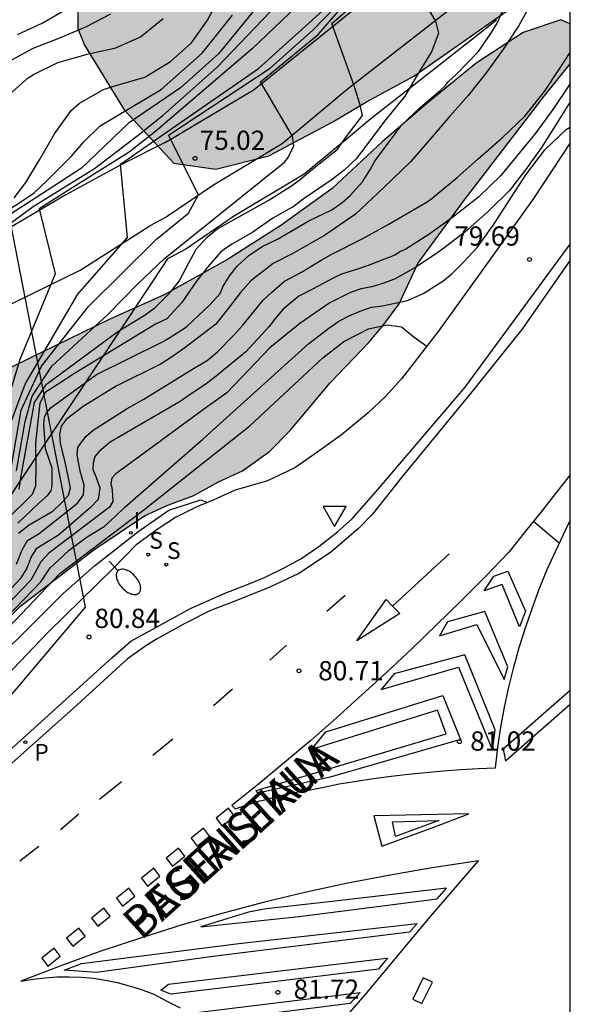
# Model space of a CAD drawing. Units: millimetres. Extents: x 583444 to 583795, y 4793790 to 4794040.
# Drawn here: x 583773 to 583794, y 4793971 to 4794009 of the extents above; entities that cross this region are included whole.
import ezdxf

# ---------------------------------------------------------------- set-up
doc = ezdxf.new("R2010")
doc.units = ezdxf.units.MM
for name, color, linetype in [('010106', 9, 'Continuous'), ('020104', 34, 'Continuous'), ('020204', 9, 'Continuous'), ('020308', 9, 'Continuous'), ('060108', 9, 'Continuous'), ('060110', 9, 'Continuous'), ('060113', 4, 'Continuous'), ('060130', 9, 'Continuous'), ('070108', 9, 'VALLA'), ('080306', 9, 'Continuous'), ('080312', 8, 'Continuous'), ('100106', 63, 'Continuous'), ('130101', 9, 'Continuous'), ('210204', 9, 'Continuous'), ('210205', 4, 'Continuous'), ('210304', 9, 'Continuous'), ('210305', 4, 'Continuous'), ('250202', 9, 'Continuous'), ('260101', 9, 'Continuous'), ('260205', 9, 'Continuous'), ('270204', 9, 'Continuous'), ('270304', 9, 'Continuous'), ('990504', 63, 'Continuous')]:
    doc.layers.add(name, color=color, linetype=linetype)
doc.layers.add('020105', color=24, linetype='Continuous', lineweight=30)
doc.styles.add('ARIAL', font='ARIAL.TTF', dxfattribs={"height": 1})
doc.styles.add('ARIALI', font='ARIALI.TTF', dxfattribs={"height": 1})
doc.styles.add('ROMANS', font='romans__.ttf', dxfattribs={"height": 1})
doc.linetypes.add('VALLA', pattern='A,1,[200,DONOSTI.shx,S=0.1,R=0,X=0,Y=0],1', length=2)

# ---------------------------------------------------------------- blocks, each defined once
blk = doc.blocks.new('COTAPU')
blk.add_circle((0, 0), 0.075)
blk = doc.blocks.new('SETRA')
at = {"linetype": 'Continuous'}
blk.add_lwpolyline([(0.451, 0.26), (-0.45, 0.26), (-0.001, -0.52)], close=True, dxfattribs=at)
blk = doc.blocks.new('SANEA')
blk.add_circle((0, 0), 0.055)
blk = doc.blocks.new('REIND')
blk.add_circle((0, 0), 0.055)
blk = doc.blocks.new('PLUVI3')
blk.add_circle((0, 0), 0.055)
blk = doc.blocks.new('FAREDI')
blk.add_line((0, 0), (0.5, 0))
blk.add_lwpolyline([(0.5, 0, 0.159986), (0.538, -0.117, 0.106322), (0.675, -0.238, 0.071006), (0.858, -0.309, 0.057309), (1.099, -0.337, 0.057309), (1.339, -0.309, 0.071006), (1.522, -0.238, 0.106322), (1.659, -0.117, 0.159986), (1.697, 0, 0.159986), (1.659, 0.117, 0.106322), (1.522, 0.238, 0.071006), (1.339, 0.309, 0.057309), (1.099, 0.337, 0.057309), (0.858, 0.309, 0.071006), (0.675, 0.238, 0.106322), (0.538, 0.117, 0.159986)], format="xyb", close=True)

msp = doc.modelspace()

# ---------------------------------------------------------------- hatches: boundary and pattern name
at = {"layer": '990504'}
for points in [[(583794.109, 4794010.099), (583794.11, 4794030.979), (583793.82, 4794030.749), (583790.21, 4794026.709), (583788.33, 4794023.949), (583786.73, 4794021.789), (583785.3, 4794020.649), (583783.65, 4794019.529), (583782.79, 4794018.169), (583782.24, 4794016.95), (583778.6, 4794013.08), (583777.32, 4794012.11), (583775.77, 4794010.58), (583774.92, 4794009.49), (583774.92, 4794008.81), (583775.18, 4794008.16), (583776.73, 4794005.64), (583778.66, 4794003.56), (583780.3, 4794003.33), (583782.37, 4794003.85), (583784.859, 4794005.18), (583786.169, 4794005.96), (583788.009, 4794006.95), (583791.999, 4794009.75)], [(583794.109, 4794008.998), (583794.109, 4794007.43), (583793.089, 4794006.17), (583789.949, 4794002.08), (583788.169, 4793999.66), (583787.449, 4793998.08), (583786.839, 4793997.28), (583786.259, 4793996.57), (583784.759, 4793995), (583783.199, 4793993.14), (583782.389, 4793992.33), (583781.339, 4793991.58), (583780.409, 4793991.15), (583779.449, 4793990.61), (583778.429, 4793990.24), (583777.519, 4793989.82), (583775.549, 4793988.5), (583772.709, 4793986.311), (583771.889, 4793985.501), (583770.379, 4793983.501), (583768.779, 4793981.531), (583767.039, 4793979.911), (583766.089, 4793978.921), (583763.959, 4793977.061), (583762, 4793975.641), (583760.72, 4793974.631), (583759.733, 4793973.683), (583757.192, 4793971.62), (583756.175, 4793970.734), (583755.038, 4793970.013), (583752.833, 4793968.139), (583750.583, 4793966.368), (583745.479, 4793962.848), (583744.036, 4793961.943), (583742.777, 4793961.084), (583740.254, 4793959.604), (583739.625, 4793958.917), (583739.11, 4793958.592), (583736.881, 4793957.472), (583735.401, 4793956.649), (583734.551, 4793956.237), (583733.524, 4793955.894), (583731.426, 4793955.042), (583727.843, 4793954.061), (583725.41, 4793953.312), (583722.76, 4793952.664), (583720.144, 4793951.785), (583717.022, 4793950.575), (583714.956, 4793949.657), (583710.266, 4793947.219), (583706.792, 4793945.524), (583703.346, 4793943.984), (583700.835, 4793942.779), (583698.595, 4793941.878), (583696.642, 4793941.28), (583693.755, 4793940.229), (583692.55, 4793939.764), (583691.366, 4793939.251), (583690.338, 4793938.995), (583689.485, 4793939.003), (583688.939, 4793938.832), (583688.377, 4793938.826), (583687.681, 4793939.422), (583686.741, 4793939.875), (583685.743, 4793940.057), (583684.234, 4793940.203), (583682.531, 4793940.248), (583681.089, 4793940.227), (583679.864, 4793940.05), (583679.344, 4793939.508), (583680.379, 4793938.777), (583681.735, 4793938.358), (583682.782, 4793937.969), (583683.563, 4793937.46), (583683.575, 4793936.93), (583683.13, 4793936.606), (583682.228, 4793936.315), (583681.019, 4793936.058), (583678.783, 4793935.714), (583678.183, 4793935.393), (583677.791, 4793935.815), (583676.669, 4793937.448), (583675.764, 4793938.03), (583674.655, 4793938.184), (583673.363, 4793938.141), (583671.822, 4793937.989), (583670.308, 4793937.645), (583668.917, 4793937.164), (583667.755, 4793936.677), (583666.735, 4793936.01), (583665.961, 4793935.11), (583666.246, 4793934.378), (583667.659, 4793934.142), (583669.005, 4793934.207), (583670.459, 4793934.416), (583674.235, 4793935.204), (583675.173, 4793935.338), (583676.193, 4793935.382), (583676.596, 4793934.986), (583676.141, 4793934.418), (583675.107, 4793934.037), (583673.898, 4793933.738), (583672.405, 4793933.604), (583669.691, 4793933.668), (583668.417, 4793933.628), (583666.787, 4793933.433), (583663.759, 4793932.801), (583661.748, 4793932.214), (583660.554, 4793931.946), (583659.187, 4793931.548), (583657.799, 4793931.04), (583656.154, 4793930.595), (583652.86, 4793929.568), (583649.736, 4793928.506), (583639.562, 4793925.394), (583635.531, 4793923.988), (583633.366, 4793923.179), (583631.133, 4793922.463), (583627.346, 4793921.129), (583625.387, 4793920.379), (583620.826, 4793918.916), (583616.848, 4793917.852), (583614.808, 4793917.176), (583613.692, 4793916.849), (583610.895, 4793915.879), (583609.873, 4793915.472), (583608.525, 4793915.133), (583607.302, 4793914.929), (583605.2, 4793914.4), (583604.093, 4793913.745), (583601.975, 4793912.181), (583600.862, 4793911.308), (583599.953, 4793910.572), (583599.134, 4793909.762), (583598.581, 4793909.052), (583597.66, 4793908.404), (583596.541, 4793907.861), (583589.226, 4793905.403), (583585.04, 4793903.689), (583582.548, 4793902.91), (583581.095, 4793902.543), (583577.969, 4793901.606), (583575.137, 4793900.647), (583573.709, 4793900.114), (583572.147, 4793899.667), (583570.426, 4793899.088), (583567.08, 4793898.056), (583565.129, 4793897.514), (583560.986, 4793895.992), (583557.525, 4793894.993), (583554.177, 4793894.097), (583552.577, 4793893.552), (583550.469, 4793892.772), (583549.008, 4793892.362), (583547.542, 4793891.878), (583545.91, 4793891.269), (583544.264, 4793890.859), (583543.399, 4793891.072), (583542.884, 4793891.894), (583542.788, 4793892.328), (583542.445, 4793892.918), (583541.775, 4793893.46), (583540.754, 4793893.541), (583539.553, 4793893.184), (583538.438, 4793892.557), (583537.307, 4793892.058), (583536.287, 4793892.008), (583535.12, 4793892.01), (583534.042, 4793891.666), (583532.791, 4793891.122), (583530.185, 4793890.305), (583528.109, 4793889.292), (583526.897, 4793888.759), (583526.221, 4793888.365), (583526.559, 4793888.081), (583529.902, 4793887.925), (583530.604, 4793887.056), (583530.095, 4793886.072), (583528.562, 4793885.393), (583526.742, 4793885.217), (583525.252, 4793885.147), (583523.798, 4793885.163), (583522.387, 4793885.568), (583521.552, 4793885.914), (583520.512, 4793886.099), (583519.266, 4793886.237), (583518.178, 4793886.301), (583516.861, 4793886.273), (583515.669, 4793886.19), (583514.827, 4793885.978), (583513.862, 4793885.572), (583513.159, 4793885.014), (583513.261, 4793884.452), (583513.643, 4793884.023), (583513.82, 4793883.607), (583514.043, 4793883.242), (583513.969, 4793883.011), (583511.612, 4793881.721), (583509.89, 4793880.961), (583509.158, 4793880.686), (583508.379, 4793880.476), (583507.287, 4793880.11), (583506.094, 4793879.794), (583504.836, 4793879.38), (583502.441, 4793878.472), (583496.797, 4793876.535), (583494.7, 4793875.606), (583492.834, 4793874.896), (583491.842, 4793874.414), (583490.786, 4793873.846), (583488.964, 4793872.56), (583488.148, 4793871.867), (583485.802, 4793869.485), (583484.808, 4793868.695), (583481.597, 4793867.537), (583480.317, 4793867.718), (583479.509, 4793867.927), (583478.921, 4793868.198), (583478.411, 4793868.617), (583477.894, 4793869.417), (583477.538, 4793870.432), (583477.313, 4793871.458), (583477.072, 4793872.874), (583476.982, 4793873.483), (583476.892, 4793874.335), (583476.886, 4793875.555), (583477.076, 4793876.597), (583477.449, 4793877.479), (583478.025, 4793878.344), (583478.731, 4793879.138), (583479.593, 4793879.934), (583480.458, 4793880.638), (583481.075, 4793881.111), (583482.503, 4793882.136), (583484.152, 4793883.173), (583485.695, 4793883.982), (583487.624, 4793884.798), (583489.549, 4793885.475), (583491.686, 4793886.145), (583494.188, 4793886.876), (583496.095, 4793887.405), (583498.892, 4793888.146), (583504.319, 4793889.532), (583505.612, 4793889.925), (583507.112, 4793890.521), (583508.673, 4793891.414), (583509.825, 4793892.67), (583510.132, 4793893.598), (583510.366, 4793895.26), (583510.789, 4793896.459), (583512.021, 4793897.834), (583512.804, 4793898.294), (583514.696, 4793898.837), (583516.356, 4793899.034), (583518.925, 4793899.402), (583520.151, 4793899.895), (583521.09, 4793900.74), (583521.841, 4793902.033), (583522.985, 4793904.195), (583523.854, 4793905.256), (583525.299, 4793906.477), (583527.322, 4793907.707), (583529.993, 4793908.751), (583531.785, 4793909.093), (583534.218, 4793909.205), (583536.192, 4793909.19), (583538.363, 4793908.961), (583539.544, 4793908.565), (583540.25, 4793908.145), (583541.638, 4793907.076), (583542.821, 4793906.481), (583543.967, 4793906.279), (583544.64, 4793906.33), (583546.056, 4793906.914), (583546.972, 4793907.45), (583547.646, 4793907.777), (583548.859, 4793908.188), (583551.002, 4793908.629), (583552.73, 4793908.947), (583554.941, 4793909.473), (583557.131, 4793910.226), (583558.488, 4793910.878), (583559.992, 4793911.863), (583561.532, 4793913.193), (583562.833, 4793914.383), (583564.319, 4793915.548), (583565.679, 4793916.393), (583567.022, 4793917.128), (583568.232, 4793917.768), (583570.247, 4793918.78), (583572.128, 4793919.602), (583574.85, 4793920.479), (583576.923, 4793920.83), (583579.479, 4793920.854), (583582.731, 4793920.622), (583584.663, 4793920.585), (583586.558, 4793920.771), (583588.347, 4793921.324), (583589.304, 4793922.261), (583589.779, 4793923.489), (583589.973, 4793924.572), (583590.215, 4793926.731), (583590.538, 4793928.368), (583591.206, 4793929.758), (583593.52, 4793931.916), (583593.862, 4793932.675), (583593.949, 4793934.23), (583593.729, 4793935.86), (583593.719, 4793937.358), (583593.905, 4793938.194), (583594.117, 4793938.852), (583594.826, 4793940.326), (583596.143, 4793941.866), (583597.955, 4793943.778), (583600.024, 4793945.253), (583601.858, 4793946.013), (583603.585, 4793946.178), (583605.316, 4793945.431), (583606.707, 4793944.316), (583607.987, 4793943.086), (583609.385, 4793941.977), (583610.971, 4793941.299), (583613.009, 4793940.919), (583614.633, 4793940.868), (583616.46, 4793941.267), (583617.469, 4793941.575), (583619.095, 4793942.145), (583622.867, 4793943.164), (583624.855, 4793943.474), (583627.102, 4793943.597), (583630.125, 4793943.55), (583632.868, 4793942.853), (583635.089, 4793942.218), (583637.932, 4793941.549), (583640.397, 4793941.279), (583642.772, 4793941.219), (583644.766, 4793941.795), (583645.943, 4793942.834), (583646.213, 4793944.1), (583646.042, 4793944.948), (583645.083, 4793946.909), (583644.547, 4793948.84), (583644.36, 4793950.44), (583644.483, 4793952.248), (583644.531, 4793953.976), (583644.126, 4793956.44), (583643.241, 4793960.282), (583642.394, 4793966.119), (583642.256, 4793967.984), (583642.407, 4793969.481), (583642.644, 4793970.469), (583642.959, 4793971.036), (583643.909, 4793971.747), (583645.902, 4793972.653), (583647.483, 4793972.994), (583649.304, 4793972.643), (583650.103, 4793971.219), (583650.218, 4793969.966), (583651.151, 4793968.037), (583652.739, 4793966.815), (583654.483, 4793966.347), (583656.485, 4793965.668), (583657.699, 4793964.299), (583658.23, 4793961.942), (583659.21, 4793959.895), (583660.859, 4793957.716), (583662.611, 4793955.531), (583664.57, 4793953.853), (583666.622, 4793953.24), (583668.816, 4793952.975), (583670.632, 4793952.914), (583672.508, 4793953.142), (583674.086, 4793953.789), (583674.998, 4793955.196), (583675.106, 4793957.004), (583675.027, 4793958.908), (583674.693, 4793960.944), (583673.429, 4793964.912), (583672.818, 4793966.471), (583671.954, 4793968.27), (583670.371, 4793971.869), (583668.791, 4793974.963), (583667.769, 4793976.471), (583666.914, 4793977.633), (583665.796, 4793979.336), (583665.116, 4793980.618), (583664.706, 4793981.856), (583664.574, 4793982.971), (583665.094, 4793983.812), (583665.922, 4793984.191), (583666.995, 4793984.271), (583667.793, 4793984.211), (583668.618, 4793983.994), (583668.897, 4793983.698), (583668.898, 4793983.561), (583670.201, 4793982.415), (583671.981, 4793980.668), (583673.871, 4793977.974), (583676.776, 4793973.709), (583678.055, 4793971.177), (583679.604, 4793968.766), (583681.255, 4793966.704), (583683.112, 4793964.984), (583685.198, 4793964.346), (583686.117, 4793964.992), (583686.317, 4793965.816), (583686.289, 4793966.737), (583685.864, 4793969.822), (583685.703, 4793971.673), (583686.076, 4793973.185), (583687.525, 4793974.652), (583689.811, 4793975.965), (583692.15, 4793976.727), (583694.671, 4793977.133), (583696.407, 4793978.213), (583697.451, 4793980.217), (583697.803, 4793982.371), (583697.983, 4793984.962), (583698.498, 4793987.434), (583699.4, 4793989.515), (583701.319, 4793991), (583703.954, 4793992.187), (583706.705, 4793992.823), (583709.953, 4793992.91), (583712.871, 4793992.404), (583715.063, 4793991.607), (583717.766, 4793990.513), (583719.968, 4793989.41), (583722.379, 4793987.891), (583724.908, 4793987.151), (583727.12, 4793986.956), (583729.51, 4793987.154), (583731.537, 4793987.97), (583735.631, 4793989.728), (583737.771, 4793990.392), (583739.741, 4793990.909), (583742.11, 4793991.149), (583745.101, 4793991.15), (583750.387, 4793990.868), (583756.238, 4793990.832), (583758.756, 4793991.077), (583761.29, 4793991.621), (583766.32, 4793993.121), (583769.23, 4793994.11), (583776.17, 4793997.48), (583778.29, 4793998.43), (583780.749, 4793999.81), (583782.829, 4794001.13), (583784.839, 4794002.58), (583786.779, 4794004.4), (583788.599, 4794005.96), (583790.449, 4794007.46), (583792.279, 4794008.65), (583793.739, 4794009.15)]]:
    msp.add_hatch(color=256, dxfattribs=at).paths.add_polyline_path(points)

# ---------------------------------------------------------------- linework, layer by layer
at = {"layer": '010106', "flags": 128}
msp.add_lwpolyline([(583444.115, 4793790.213), (583794.105, 4793790.206), (583794.11, 4794040.199), (583444.12, 4794040.206)], close=True, dxfattribs=at)
at = {"layer": '020104', "flags": 128}
for points, elevation in [([(583785.55, 4794014.13), (583780.41, 4794007.82), (583778.92, 4794006.5), (583776.89, 4794005.11), (583775.07, 4794003.37), (583773.73, 4794002.5), (583769.17, 4793999.56)], 73), ([(583771.35, 4794000.54), (583773.18, 4794001.87), (583773.87, 4794002.31), (583775.57, 4794003.36), (583777.22, 4794004.61), (583778.25, 4794005.44), (583780.35, 4794007.31), (583785.67, 4794012.86)], 73.5), ([(583785.74, 4794011.88), (583781.73, 4794008.03), (583777.96, 4794004.81), (583776.92, 4794003.99), (583774.67, 4794002.58), (583773.42, 4794001.79), (583774.04, 4793999.25), (583773.35, 4793997.58), (583772.66, 4793995.91), (583772.13, 4793994.14), (583771.73, 4793991.66), (583771.57, 4793991.16), (583771.17, 4793990.581), (583770.39, 4793989.571), (583768.72, 4793988.141), (583768.59, 4793988.061), (583767.36, 4793987.211), (583762.08, 4793984.451), (583761.64, 4793984.241), (583759.693, 4793983.309), (583759.422, 4793983.179), (583758.03, 4793982.328), (583752.232, 4793978.615)], 74), ([(583787.58, 4794011.23), (583788.859, 4794009.1), (583788.969, 4794008.63), (583788.719, 4794007.93), (583788.149, 4794006.99), (583787.659, 4794006.18), (583786.869, 4794005.2), (583786.179, 4794004.28), (583785.769, 4794003.73), (583785.289, 4794003.28), (583784.789, 4794002.9), (583783.699, 4794002.16), (583783.349, 4794001.89), (583782.519, 4794001.42), (583781.739, 4794000.88), (583780.89, 4794000.38), (583780.5, 4794000.11), (583779.99, 4793999.52), (583779.55, 4793998.96), (583778.97, 4793998.14), (583778.39, 4793997.5), (583777.95, 4793997.29), (583774.8, 4793995.37), (583774.12, 4793994.93), (583773.67, 4793994.64), (583773.45, 4793994.21), (583773.28, 4793992.67), (583773.29, 4793991.5), (583773.28, 4793991.25), (583773.28, 4793990.98), (583773.14, 4793990.65), (583772.11, 4793989.621)], 76.5), ([(583772.45, 4794002.21), (583772.9, 4794002.81), (583773.43, 4794003.69), (583774.01, 4794004.71), (583774.67, 4794005.61), (583774.99, 4794005.9), (583775.93, 4794006.44), (583776.37, 4794006.58), (583777.54, 4794006.91), (583778.54, 4794007.53), (583779.35, 4794008.25), (583779.98, 4794009.14), (583780.49, 4794010.11)], 72), ([(583772.59, 4793989.541), (583773.399, 4793990.31), (583773.759, 4793990.62), (583773.889, 4793990.79), (583773.919, 4793991), (583773.92, 4793991.68), (583773.67, 4793992.43), (583773.6, 4793993.41), (583773.63, 4793993.67), (583773.7, 4793993.83), (583773.89, 4793994.04), (583775.65, 4793995.33), (583778.249, 4793996.61), (583778.469, 4793996.74), (583779.159, 4793997.19), (583780.069, 4793998.04), (583780.469, 4793998.48), (583780.589, 4793998.77), (583780.849, 4793999.18), (583781.139, 4793999.56), (583781.589, 4793999.96), (583782.109, 4794000.31), (583782.709, 4794000.6), (583783.919, 4794001.32), (583784.819, 4794001.75), (583785.219, 4794002.03), (583785.529, 4794002.31), (583786.009, 4794002.83), (583786.329, 4794003.33), (583786.489, 4794003.64), (583787.539, 4794005.04), (583788.259, 4794005.73), (583789.039, 4794006.4), (583789.239, 4794006.58), (583789.369, 4794006.74), (583789.679, 4794007.03), (583790.529, 4794007.91), (583791.009, 4794008.62), (583791.259, 4794009.02), (583791.669, 4794009.9)], 77), ([(583750.005, 4793976.473), (583759.222, 4793982.321), (583759.645, 4793982.553), (583759.741, 4793982.6), (583760.09, 4793982.751), (583761, 4793983.151), (583768.03, 4793987.271), (583768.49, 4793987.571), (583768.73, 4793987.751), (583770.68, 4793989.441), (583771.92, 4793991.18), (583772.3, 4793993.42), (583772.87, 4793994.95), (583774.26, 4793997.33), (583774.93, 4793998.46), (583776.86, 4794000.67), (583776.59, 4794003.52), (583778.25, 4794004.68), (583781.96, 4794007.25), (583784.71, 4794009.73)], 74.5), ([(583772.53, 4793991.58), (583772.87, 4793993.5), (583773.14, 4793994.49), (583773.91, 4793995.65), (583776.11, 4793997.68), (583777.24, 4793998.83), (583778.3, 4793999.85), (583782.97, 4794003.6), (583783.12, 4794003.79), (583783.34, 4794004.24), (583783.29, 4794004.62), (583782.04, 4794006.73), (583784.29, 4794008.58), (583785.08, 4794009.49)], 75.5), ([(583772.58, 4794008.58), (583773.53, 4794009.02), (583774.43, 4794009.54)], 70.5), ([(583772.64, 4793990.86), (583772.74, 4793991.52), (583773.24, 4793994.24), (583773.7, 4793994.95), (583776.48, 4793997), (583777.51, 4793997.63), (583777.92, 4793997.92), (583778.53, 4793998.54), (583778.87, 4793998.96), (583779.14, 4793999.49), (583779.54, 4794000.21), (583779.96, 4794000.68), (583780.34, 4794000.99), (583782.339, 4794002.11), (583783.209, 4794002.66), (583783.589, 4794002.93), (583783.919, 4794003.21), (583785.039, 4794004.11), (583785.389, 4794004.6), (583786.009, 4794005.42), (583785.909, 4794005.87), (583785.68, 4794006.61), (583784.82, 4794009), (583785.71, 4794009.78)], 76), ([(583772.09, 4794007.45), (583773.18, 4794008.04), (583774.16, 4794008.42), (583775.24, 4794008.87), (583776.21, 4794009.38)], 71), ([(583772.18, 4794006.18), (583772.99, 4794006.89), (583773.2, 4794007.02), (583774.15, 4794007.48), (583775.34, 4794007.82), (583776.4, 4794008.06), (583777.36, 4794008.49), (583778.25, 4794009.2)], 71.5), ([(583772.539, 4793987.941), (583772.749, 4793988.491), (583772.969, 4793988.861), (583773.419, 4793989.131), (583774.909, 4793990.32), (583775.149, 4793990.64), (583775.169, 4793991.02), (583775.009, 4793991.56), (583774.899, 4793992.2), (583774.93, 4793992.49), (583775.01, 4793992.61), (583775.23, 4793992.91), (583775.52, 4793993.16), (583776.849, 4793994), (583777.499, 4793994.37), (583779.429, 4793995.56), (583779.969, 4793995.87), (583780.369, 4793996.21), (583780.999, 4793996.86), (583781.349, 4793997.25), (583781.749, 4793997.75), (583782.139, 4793998.23), (583782.469, 4793998.53), (583782.979, 4793998.96), (583783.639, 4793999.32), (583784.399, 4793999.78), (583784.789, 4794000), (583785.999, 4794000.61), (583787.009, 4794001.18), (583788.529, 4794002.06), (583788.709, 4794002.19), (583788.879, 4794002.33), (583789.699, 4794003), (583790.519, 4794003.73), (583791.469, 4794004.57), (583792.339, 4794005.39), (583793.109, 4794006.36), (583793.669, 4794007.2), (583794.109, 4794007.88)], 78), ([(583794.109, 4794006.67), (583794.069, 4794006.6), (583793.429, 4794005.66), (583792.769, 4794004.75), (583792.119, 4794003.95), (583791.399, 4794003.08), (583790.529, 4794002.24), (583789.539, 4794001.46), (583788.599, 4794000.79), (583787.699, 4794000.21), (583787.499, 4794000.12), (583787.269, 4793999.98), (583786.239, 4793999.58), (583785.819, 4793999.43), (583785.199, 4793999.24), (583784.919, 4793999.11), (583784.069, 4793998.66), (583783.529, 4793998.38), (583782.929, 4793997.88), (583782.629, 4793997.53), (583782.379, 4793997.2), (583781.469, 4793996.21), (583780.249, 4793995.21), (583779.919, 4793994.96), (583779.169, 4793994.46), (583778.909, 4793994.28), (583776.179, 4793992.69), (583775.759, 4793992.33), (583775.589, 4793992.13), (583775.519, 4793991.88), (583775.509, 4793991.63), (583775.619, 4793991.35), (583775.779, 4793990.91), (583775.719, 4793990.46), (583775.419, 4793990.15), (583774.169, 4793989.07), (583773.299, 4793988.541), (583773.119, 4793988.251), (583772.919, 4793987.751), (583772.679, 4793987.371), (583771.359, 4793985.951)], 78.5), ([(583794.109, 4794005.96), (583793.589, 4794005.12), (583792.989, 4794004.17), (583792.369, 4794003.31), (583791.739, 4794002.5), (583790.929, 4794001.69), (583789.999, 4794000.88), (583789.029, 4794000.14), (583788.119, 4793999.52), (583787.289, 4793999.06), (583786.839, 4793998.89), (583786.379, 4793998.75), (583785.959, 4793998.67), (583785.549, 4793998.52), (583784.739, 4793998.12), (583783.949, 4793997.58), (583783.569, 4793997.32), (583782.399, 4793996.37), (583780.729, 4793994.61), (583780.359, 4793994.36), (583779.969, 4793994.07), (583776.409, 4793991.46), (583776.249, 4793991.29), (583776.209, 4793991.08), (583776.259, 4793990.83), (583776.269, 4793990.6), (583776.289, 4793990.38), (583776.159, 4793990.16), (583773.789, 4793988.361), (583773.489, 4793988.031), (583773.319, 4793987.711), (583773.089, 4793987.311), (583771.359, 4793985.521)], 79), ([(583771.429, 4793985.131), (583773.489, 4793987.251), (583773.849, 4793987.791), (583774.159, 4793988.081), (583774.589, 4793988.48), (583775.289, 4793989), (583775.949, 4793989.41), (583776.379, 4793989.79), (583776.759, 4793990.16), (583779.789, 4793992.81), (583783.919, 4793996.53), (583784.699, 4793997.14), (583785.089, 4793997.41), (583785.499, 4793997.62), (583785.919, 4793997.79), (583786.359, 4793997.95), (583786.789, 4793998), (583787.769, 4793998.21), (583788.379, 4793998.49), (583789.139, 4793998.96), (583789.499, 4793999.25), (583789.949, 4793999.71), (583790.479, 4794000.28), (583791.119, 4794001.16), (583791.779, 4794002.19), (583792.379, 4794003.11), (583793.119, 4794004.08), (583793.949, 4794004.88), (583794.109, 4794004.96)], 79.5), ([(583750.647, 4793967.401), (583754.822, 4793970.416), (583759.485, 4793973.573), (583760.314, 4793974.186), (583761.39, 4793974.981), (583764.169, 4793977.231), (583766.639, 4793979.251), (583768.919, 4793981.391), (583770.499, 4793983.001), (583772.749, 4793985.191), (583774.359, 4793986.791), (583775.579, 4793987.87), (583777.259, 4793989.2), (583778.469, 4793990.04), (583779.719, 4793990.45), (583779.964, 4793990.343)], 80.5)]:
    msp.add_lwpolyline(points, dxfattribs=dict(at, elevation=elevation))
at = {"layer": '020105', "flags": 128}
for points, elevation in [([(583751.899, 4793976.667), (583759.807, 4793981.633), (583761.59, 4793982.751), (583768.98, 4793987.361), (583770.85, 4793989.071), (583771.92, 4793990.63), (583772.17, 4793991.04), (583772.26, 4793991.35), (583772.35, 4793991.83), (583772.71, 4793993.94), (583773.51, 4793995.65), (583775.34, 4793997.98), (583777.99, 4794000.6), (583779.24, 4794001.61), (583779.63, 4794002.33), (583778.46, 4794004.66), (583782.42, 4794007.27), (583784.08, 4794008.75), (583785.96, 4794010.69)], 75), ([(583792.669, 4794009.94), (583792.099, 4794008.93), (583791.509, 4794008.02), (583790.829, 4794007.08), (583790.129, 4794006.2), (583789.419, 4794005.39), (583788.649, 4794004.5), (583787.879, 4794003.62), (583786.849, 4794002.61), (583785.739, 4794001.58), (583784.529, 4794000.74), (583783.269, 4794000.03), (583782.539, 4793999.66), (583781.669, 4793998.98), (583781.259, 4793998.52), (583780.919, 4793998.08), (583780.299, 4793997.29), (583779.089, 4793996.37), (583778.609, 4793996.03), (583778.169, 4793995.74), (583776.42, 4793994.87), (583775.13, 4793994.08), (583774.47, 4793993.58), (583774.28, 4793993.31), (583774.21, 4793993), (583774.24, 4793992.65), (583774.41, 4793991.96), (583774.539, 4793991.37), (583774.629, 4793990.9), (583774.549, 4793990.61), (583774.329, 4793990.36), (583773.919, 4793989.98), (583773.029, 4793989.461), (583772.609, 4793989.131)], 77.5), ([(583770.25, 4794000.45), (583773.21, 4794002.4), (583773.73, 4794002.89), (583774.68, 4794003.83), (583775.16, 4794004.39), (583775.79, 4794005.02), (583778.17, 4794006.43), (583779.77, 4794007.85), (583780.95, 4794009.33)], 72.5), ([(583752.418, 4793969.133), (583760.044, 4793974.46), (583760.281, 4793974.661), (583762, 4793976.121), (583767.179, 4793980.501), (583771.719, 4793984.951), (583774.219, 4793987.571), (583777.499, 4793990.06), (583781.629, 4793993.33), (583784.469, 4793995.98), (583785.289, 4793996.62), (583786.249, 4793997.11), (583786.979, 4793997.27), (583787.529, 4793997.18), (583788.029, 4793996.78), (583788.519, 4793996.43), (583788.519, 4793996.43)], 80)]:
    msp.add_lwpolyline(points, dxfattribs=dict(at, elevation=elevation))
at = {"layer": '060108'}
for points in [[(583794.109, 4794004.35, 79.498), (583792.679, 4794002.19, 79.678), (583790.639, 4793999.33, 79.898), (583788.959, 4793997, 80.038), (583787.539, 4793995.16, 80.168), (583786.919, 4793994.48, 80.198), (583786.239, 4793993.83, 80.278), (583785.199, 4793992.98, 80.338), (583784.229, 4793992.29, 80.388), (583783.379, 4793991.69, 80.448), (583782.319, 4793991.19, 80.478), (583781.049, 4793990.82, 80.478), (583780.219, 4793990.45, 80.538), (583779.529, 4793990.16, 80.588), (583778.729, 4793989.75, 80.638), (583778.049, 4793989.31, 80.638), (583777.199, 4793988.69, 80.688), (583776.329, 4793987.79, 80.728), (583773.749, 4793985.271, 80.938), (583771.569, 4793983.001, 81.018)], [(583754.225, 4793965.212, 81.955), (583760.574, 4793970.362, 81.602), (583764.429, 4793973.501, 81.388), (583772.539, 4793980.921, 80.948), (583776.249, 4793984.291, 80.828), (583776.669, 4793984.651, 80.778), (583776.989, 4793984.931, 80.728), (583779.319, 4793986.21, 80.618), (583780.619, 4793986.79, 80.628), (583781.429, 4793987.1, 80.588), (583782.199, 4793987.42, 80.548), (583782.969, 4793987.79, 80.508), (583783.609, 4793988.15, 80.448), (583784.319, 4793988.62, 80.448), (583785.039, 4793989.2, 80.428), (583785.609, 4793989.71, 80.378), (583786.619, 4793990.86, 80.308), (583790.019, 4793994.83, 80.028), (583794.109, 4794000.41, 79.608)]]:
    msp.add_polyline3d(points, dxfattribs=at)
at = {"layer": '060110'}
for points in [[(583778.33, 4794004.37, 74.758), (583781.79, 4794006.44, 75.308), (583787.09, 4794010.71, 76.378), (583788.677, 4794012.086, 76.54)], [(583790.276, 4794010.238, 76.761), (583789.889, 4794009.91, 76.698), (583785.42, 4794006.43, 75.968), (583782.89, 4794004.32, 75.398), (583780.21, 4794002.71, 74.998), (583778.37, 4794001.46, 74.788), (583777.73, 4794001.12, 74.678)]]:
    msp.add_polyline3d(points, dxfattribs=at)
at = {"layer": '060113'}
msp.add_polyline3d([(583794.109, 4793999.78, 79.558), (583792.219, 4793997.08, 79.748), (583790.279, 4793994.65, 79.938), (583787.529, 4793991.31, 80.138), (583786.399, 4793989.89, 80.268), (583785.849, 4793989.32, 80.328), (583784.769, 4793988.39, 80.358), (583783.539, 4793987.58, 80.378), (583782.399, 4793987.04, 80.428), (583781.019, 4793986.48, 80.558), (583780.099, 4793986.13, 80.558), (583779.089, 4793985.63, 80.538), (583778.019, 4793985.031, 80.558), (583777.649, 4793984.811, 80.608), (583776.859, 4793984.251, 80.668), (583774.759, 4793982.331, 80.758), (583772.109, 4793979.961, 80.918), (583767.289, 4793975.491, 81.168), (583764.699, 4793973.151, 81.308), (583761.229, 4793970.281, 81.578), (583760.613, 4793969.781, 81.607), (583757.479, 4793967.25, 81.739), (583754.513, 4793964.839, 81.929), (583752.674, 4793963.555, 82.033)], dxfattribs=at)
at = {"layer": '060130'}
for points in [[(583778.33, 4794004.37, 74.758), (583776.65, 4794003.52, 74.588), (583774.46, 4794002.33, 74.198), (583771.8, 4794000.77, 73.618), (583769.61, 4793999.66, 73.028), (583767.45, 4793998.89, 72.628), (583765.29, 4793998.11, 72.248), (583763.25, 4793997.46, 71.778), (583760.82, 4793996.921, 71.198), (583760.584, 4793996.877, 71.154)], [(583760.051, 4793994.086, 71.065), (583761.11, 4793994.271, 71.298), (583763.67, 4793994.781, 71.588), (583766.84, 4793995.57, 72.198), (583769.67, 4793996.78, 73.058), (583772.42, 4793998.12, 73.758), (583775.01, 4793999.4, 74.258), (583777.73, 4794001.12, 74.678)]]:
    msp.add_polyline3d(points, dxfattribs=at)
at = {"layer": '070108'}
msp.add_polyline3d([(583791.229, 4794009.14, 76.948), (583790.799, 4794008.78, 76.838), (583787.829, 4794006.46, 76.498), (583786.339, 4794005.29, 76.218), (583785.219, 4794004.36, 75.998), (583783.739, 4794003.13, 75.948), (583780.99, 4794001.48, 75.858), (583779.13, 4794000.21, 75.728), (583778.42, 4793999.83, 75.588), (583770.16, 4793987.401, 80.648), (583760.079, 4793977.635, 78.601), (583758.534, 4793976.137, 78.287), (583743.105, 4793965.834, 78.498)], dxfattribs=at)
at = {"layer": '100106', "flags": 128}
for points, elevation in [([(583794.11, 4794030.979), (583793.82, 4794030.749), (583790.21, 4794026.709), (583788.33, 4794023.949), (583786.73, 4794021.789), (583785.3, 4794020.649), (583783.65, 4794019.529), (583782.79, 4794018.169), (583782.24, 4794016.95), (583778.6, 4794013.08), (583777.32, 4794012.11), (583775.77, 4794010.58), (583774.92, 4794009.49), (583774.92, 4794008.81), (583775.18, 4794008.16), (583776.73, 4794005.64), (583778.66, 4794003.56), (583780.3, 4794003.33), (583782.37, 4794003.85), (583784.859, 4794005.18), (583786.169, 4794005.96), (583788.009, 4794006.95), (583791.999, 4794009.75), (583794.109, 4794010.097)], 75.5), ([(583794.109, 4794008.998), (583793.739, 4794009.15), (583792.279, 4794008.65), (583790.449, 4794007.46), (583788.599, 4794005.96), (583786.779, 4794004.4), (583784.839, 4794002.58), (583782.829, 4794001.13), (583780.749, 4793999.81), (583778.29, 4793998.43), (583776.17, 4793997.48), (583769.23, 4793994.11), (583766.32, 4793993.121), (583761.29, 4793991.621), (583758.756, 4793991.077), (583756.238, 4793990.832), (583750.387, 4793990.868)], 79), ([(583771.889, 4793985.501), (583772.709, 4793986.311), (583775.549, 4793988.5), (583777.519, 4793989.82), (583778.429, 4793990.24), (583779.449, 4793990.61), (583780.409, 4793991.15), (583781.339, 4793991.58), (583782.389, 4793992.33), (583783.199, 4793993.14), (583784.759, 4793995), (583786.259, 4793996.57), (583786.839, 4793997.28), (583787.449, 4793998.08), (583788.169, 4793999.66), (583789.949, 4794002.08), (583793.089, 4794006.17), (583794.109, 4794007.43)], 79)]:
    msp.add_lwpolyline(points, dxfattribs=dict(at, elevation=elevation))
at = {"layer": '130101'}
msp.add_polyline3d([(583748.187, 4794040.2, 66.02), (583744.57, 4794027.29, 66.02), (583736.2, 4794019.1, 66.02), (583731.9, 4794001.19, 66.02), (583740.26, 4793996.63, 66.98), (583771.88, 4794003.26, 71.55), (583775.21, 4793986.26, 84.76), (583771.89, 4793982.34, 84.76), (583762.44, 4793973.8, 84.76), (583752.96, 4793966.36, 84.76), (583745.19, 4793960.81, 84.76), (583737.17, 4793956.21, 84.76), (583725.86, 4793951.47, 84.76), (583701.53, 4793941.59, 84.76), (583692.01, 4793938.27, 84.76), (583673.54, 4793932.3, 84.76)], dxfattribs=at)
at = {"layer": '260101'}
for points in [[(583794.109, 4793991.419, 80.151), (583793.679, 4793990.87, 80.178), (583793.029, 4793990.04, 80.218), (583792.369, 4793989.22, 80.258), (583791.719, 4793988.41, 80.298), (583790.789, 4793987.45, 80.328), (583789.849, 4793986.5, 80.378), (583788.899, 4793985.57, 80.428), (583787.949, 4793984.65, 80.488), (583786.969, 4793983.74, 80.558), (583785.989, 4793982.84, 80.628), (583784.999, 4793981.95, 80.708), (583783.999, 4793981.071, 80.788), (583782.979, 4793980.211, 80.878), (583781.959, 4793979.361, 80.978), (583780.929, 4793978.531, 81.088), (583781.049, 4793978.401, 81.088), (583781.289, 4793978.481, 81.088), (583781.529, 4793978.561, 81.088), (583781.779, 4793978.631, 81.088), (583782.019, 4793978.711, 81.088), (583782.269, 4793978.771, 81.078), (583782.519, 4793978.841, 81.058), (583782.769, 4793978.901, 81.048), (583783.019, 4793978.961, 81.028), (583783.269, 4793979.011, 80.998), (583783.519, 4793979.061, 80.978), (583783.779, 4793979.111, 80.948), (583784.439, 4793979.241, 81.008), (583785.109, 4793979.371, 81.068), (583785.779, 4793979.481, 81.108), (583786.449, 4793979.58, 81.148), (583787.129, 4793979.67, 81.188), (583787.799, 4793979.75, 81.208), (583788.479, 4793979.82, 81.228), (583789.159, 4793979.88, 81.238), (583789.839, 4793979.93, 81.238), (583790.519, 4793979.97, 81.228), (583791.199, 4793980, 81.218), (583791.289, 4793980.79, 81.118), (583791.409, 4793981.58, 81.028), (583791.549, 4793982.36, 80.948), (583791.719, 4793983.14, 80.868), (583791.909, 4793983.92, 80.808), (583792.119, 4793984.69, 80.748), (583792.359, 4793985.45, 80.688), (583792.619, 4793986.21, 80.648), (583792.899, 4793986.96, 80.608), (583793.199, 4793987.7, 80.578), (583793.529, 4793988.43, 80.558), (583793.939, 4793989.29, 80.468), (583794.109, 4793989.638, 80.431)], [(583793.679, 4793988.75, 80.518), (583792.679, 4793989.6, 80.238)], [(583787.189, 4793986.301, 80.428), (583789.389, 4793988.34, 80.158)], [(583791.459, 4793987.14, 80.428), (583790.759, 4793986.9, 80.428), (583791.129, 4793987.47, 80.428), (583791.679, 4793987.67, 80.428), (583792.369, 4793986.11, 80.558), (583792.129, 4793985.49, 80.558), (583791.459, 4793987.14, 80.428)], [(583785.339, 4793986.72, 80.488), (583784.619, 4793986.09, 80.618)], [(583787.189, 4793986.3, 80.428), (583787.189, 4793986.301, 80.428)], [(583789.019, 4793985.14, 80.558), (583790.469, 4793985.58, 80.558), (583791.529, 4793983.44, 80.688), (583791.679, 4793983.94, 80.688), (583790.779, 4793986.09, 80.558), (583789.329, 4793985.69, 80.428), (583789.019, 4793985.14, 80.558)], [(583783.059, 4793984.78, 80.618), (583782.399, 4793984.2, 80.618)], [(583786.739, 4793983.05, 80.688), (583789.749, 4793983.92, 80.688), (583791.079, 4793980.69, 80.818), (583791.189, 4793981.48, 80.948), (583789.999, 4793984.41, 80.688), (583787.249, 4793983.66, 80.558), (583786.739, 4793983.05, 80.688)], [(583780.949, 4793983.071, 80.758), (583780.209, 4793982.421, 80.758)], [(583794.109, 4793983.009, 80.78), (583791.499, 4793980.73, 80.948), (583791.579, 4793980.27, 80.948), (583794.109, 4793982.483, 80.778)], [(583781.869, 4793979.121, 80.818), (583789.279, 4793981.32, 80.948), (583788.939, 4793982.25, 80.818), (583784.029, 4793980.721, 80.818), (583784.589, 4793981.4, 80.688), (583789.149, 4793982.82, 80.688), (583789.829, 4793981.11, 80.818), (583784.759, 4793979.641, 80.948), (583781.939, 4793979.011, 80.818), (583781.869, 4793979.121, 80.818)], [(583778.629, 4793981.121, 80.888), (583777.849, 4793980.481, 81.018)], [(583776.629, 4793979.461, 81.018), (583775.769, 4793978.771, 81.148)], [(583780.549, 4793977.731, 81.238), (583781.029, 4793978.121, 81.218), (583780.789, 4793978.431, 81.088), (583780.309, 4793978.041, 81.108), (583780.549, 4793977.731, 81.238)], [(583774.959, 4793978.201, 81.148), (583774.249, 4793977.591, 81.148)], [(583790.159, 4793978.21, 81.288), (583786.459, 4793978.131, 81.308), (583786.769, 4793976.951, 81.388), (583788.789, 4793977.69, 81.338), (583790.159, 4793978.21, 81.288)], [(583787.189, 4793977.901, 81.118), (583788.989, 4793977.95, 81.118), (583787.299, 4793977.331, 81.258), (583787.189, 4793977.901, 81.118)], [(583779.579, 4793976.951, 81.268), (583780.059, 4793977.341, 81.248), (583779.819, 4793977.651, 81.118), (583779.339, 4793977.261, 81.138), (583779.579, 4793976.951, 81.268)], [(583773.399, 4793976.941, 81.278), (583772.659, 4793976.361, 81.148)], [(583778.609, 4793976.171, 81.298), (583779.089, 4793976.561, 81.278), (583778.849, 4793976.871, 81.148), (583778.369, 4793976.481, 81.168), (583778.609, 4793976.171, 81.298)], [(583783.449, 4793968.071, 81.958), (583786.119, 4793971.151, 81.778), (583788.669, 4793974.211, 81.588), (583790.539, 4793976.38, 81.398), (583788.729, 4793976.101, 81.398), (583787.089, 4793975.821, 81.408), (583785.449, 4793975.501, 81.408), (583783.819, 4793975.151, 81.418), (583782.199, 4793974.761, 81.418), (583780.589, 4793974.341, 81.418), (583778.989, 4793973.881, 81.418), (583777.399, 4793973.381, 81.418), (583775.819, 4793972.851, 81.428), (583774.259, 4793972.291, 81.428), (583772.709, 4793971.691, 81.428), (583773.169, 4793971.771, 81.458), (583773.639, 4793971.821, 81.478), (583774.109, 4793971.851, 81.508), (583774.589, 4793971.861, 81.528), (583775.059, 4793971.841, 81.538), (583775.529, 4793971.801, 81.558), (583775.999, 4793971.731, 81.568), (583776.459, 4793971.631, 81.568), (583776.919, 4793971.511, 81.568), (583777.369, 4793971.371, 81.568), (583777.879, 4793971.181, 81.558), (583778.389, 4793970.911, 81.588), (583778.909, 4793970.651, 81.668)], [(583777.639, 4793975.391, 81.328), (583778.119, 4793975.781, 81.308), (583777.879, 4793976.091, 81.178), (583777.399, 4793975.701, 81.198), (583777.639, 4793975.391, 81.328)], [(583776.669, 4793974.611, 81.358), (583777.149, 4793975.001, 81.338), (583776.909, 4793975.311, 81.208), (583776.429, 4793974.921, 81.228), (583776.669, 4793974.611, 81.358)], [(583775.699, 4793973.831, 81.388), (583776.179, 4793974.221, 81.368), (583775.939, 4793974.531, 81.238), (583775.459, 4793974.141, 81.258), (583775.699, 4793973.831, 81.388)], [(583774.729, 4793973.051, 81.418), (583775.209, 4793973.441, 81.398), (583774.969, 4793973.751, 81.268), (583774.489, 4793973.361, 81.288), (583774.729, 4793973.051, 81.418)], [(583773.759, 4793972.271, 81.448), (583774.239, 4793972.661, 81.428), (583773.999, 4793972.971, 81.298), (583773.519, 4793972.581, 81.318), (583773.759, 4793972.271, 81.448)], [(583778.459, 4793971.571, 81.618), (583786.949, 4793972.581, 81.668), (583786.989, 4793972.581, 81.648), (583786.699, 4793972.251, 81.658), (583786.639, 4793972.151, 81.668), (583778.549, 4793971.181, 81.558), (583778.159, 4793971.331, 81.558), (583778.459, 4793971.571, 81.618)], [(583788.329, 4793970.811, 81.968), (583788.739, 4793971.651, 81.968), (583788.379, 4793971.821, 81.968), (583787.969, 4793970.981, 81.968), (583788.329, 4793970.811, 81.968)], [(583779.659, 4793970.481, 81.688), (583785.919, 4793971.251, 81.758), (583785.539, 4793970.821, 81.758), (583779.969, 4793970.121, 81.758), (583779.699, 4793970.401, 81.718), (583779.659, 4793970.481, 81.688)]]:
    msp.add_polyline3d(points, dxfattribs=at)
for points in [[(583787.189, 4793986.301, 80.428), (583787.469, 4793986.01, 80.498), (583785.799, 4793984.95, 80.498), (583786.939, 4793986.56, 80.368)], [(583784.829, 4793974.791, 81.468), (583782.259, 4793974.501, 81.378), (583781.579, 4793974.381, 81.378), (583779.719, 4793973.801, 81.378), (583783.549, 4793974.211, 81.518), (583788.919, 4793974.901, 81.548), (583789.289, 4793975.311, 81.508)], [(583781.199, 4793973.161, 81.558), (583788.139, 4793973.941, 81.558), (583787.849, 4793973.601, 81.588), (583780.289, 4793972.661, 81.588), (583775.649, 4793972.021, 81.448), (583774.389, 4793972.111, 81.448), (583775.069, 4793972.381, 81.448)]]:
    msp.add_polyline3d(points, close=True, dxfattribs=at)

# ---------------------------------------------------------------- block references
at = {"layer": '020204', "rotation": 359.9987685839998}
for p in [(583779.49, 4794003.75, 75.02), (583792.519, 4793999.81, 79.69), (583775.359, 4793985.101, 80.84), (583783.539, 4793983.78, 80.7), (583789.789, 4793981.02, 81.02), (583782.719, 4793971.251, 81.72)]:
    msp.add_blockref('COTAPU', p, dxfattribs=at)
at = {"layer": '210204', "rotation": 359.9987685839998}
for p in [(583777.669, 4793988.31, 80.62), (583778.369, 4793987.92, 80.62)]:
    msp.add_blockref('SANEA', p, dxfattribs=at)
at = {"layer": '210205', "rotation": 359.9987685839998}
msp.add_blockref('PLUVI3', (583772.879, 4793981.001, 80.88), dxfattribs=at)
at = {"layer": '250202', "rotation": 312.9587686086552}
msp.add_blockref('FAREDI', (583776.149, 4793988.05, 80.68), dxfattribs=at)
at = {"layer": '260205', "rotation": 359.9987685839998}
msp.add_blockref('SETRA', (583784.929, 4793989.92, 80.41), dxfattribs=at)
at = {"layer": '270204', "rotation": 359.9987685839998}
msp.add_blockref('REIND', (583776.989, 4793989.16, 80.38), dxfattribs=at)

# ---------------------------------------------------------------- texts
at = {"layer": '020308', "style": 'ARIAL'}
for s, p in [('75.02', (583779.67, 4794004.08, 75.018)), ('79.69', (583789.589, 4794000.35, 79.688)), ('80.84', (583775.569, 4793985.451, 80.838)), ('80.71', (583784.289, 4793983.41, 80.698)), ('81.02', (583790.209, 4793980.67, 81.018)), ('81.72', (583783.329, 4793971.001, 81.718))]:
    msp.add_text(s, height=0.75, rotation=359.9988, dxfattribs=at).set_placement(p)
at = {"layer": '080306', "style": 'ARIALI'}
msp.add_text('PASEALEKUA', height=1.25, rotation=42.0288, dxfattribs=at).set_placement((583777.389, 4793973.251))
at = {"layer": '080312', "style": 'ARIALI'}
msp.add_text('BEGIRISTAIN', height=1.24996, rotation=42.0288, dxfattribs=at).set_placement((583777.389, 4793973.251))
at = {"layer": '210304', "style": 'ROMANS'}
for p in [(583777.709, 4793988.54, 80.618), (583778.399, 4793988.14, 80.618)]:
    msp.add_text('S', height=0.65, rotation=359.9988, dxfattribs=at).set_placement(p)
at = {"layer": '210305', "style": 'ROMANS'}
msp.add_text('P', height=0.65, rotation=359.9988, dxfattribs=at).set_placement((583773.229, 4793980.281, 80.878))
at = {"layer": '270304', "style": 'ROMANS'}
msp.add_text('I', height=0.65, rotation=359.9988, dxfattribs=at).set_placement((583777.099, 4793989.32, 80.378))

doc.saveas('drawing.dxf')
